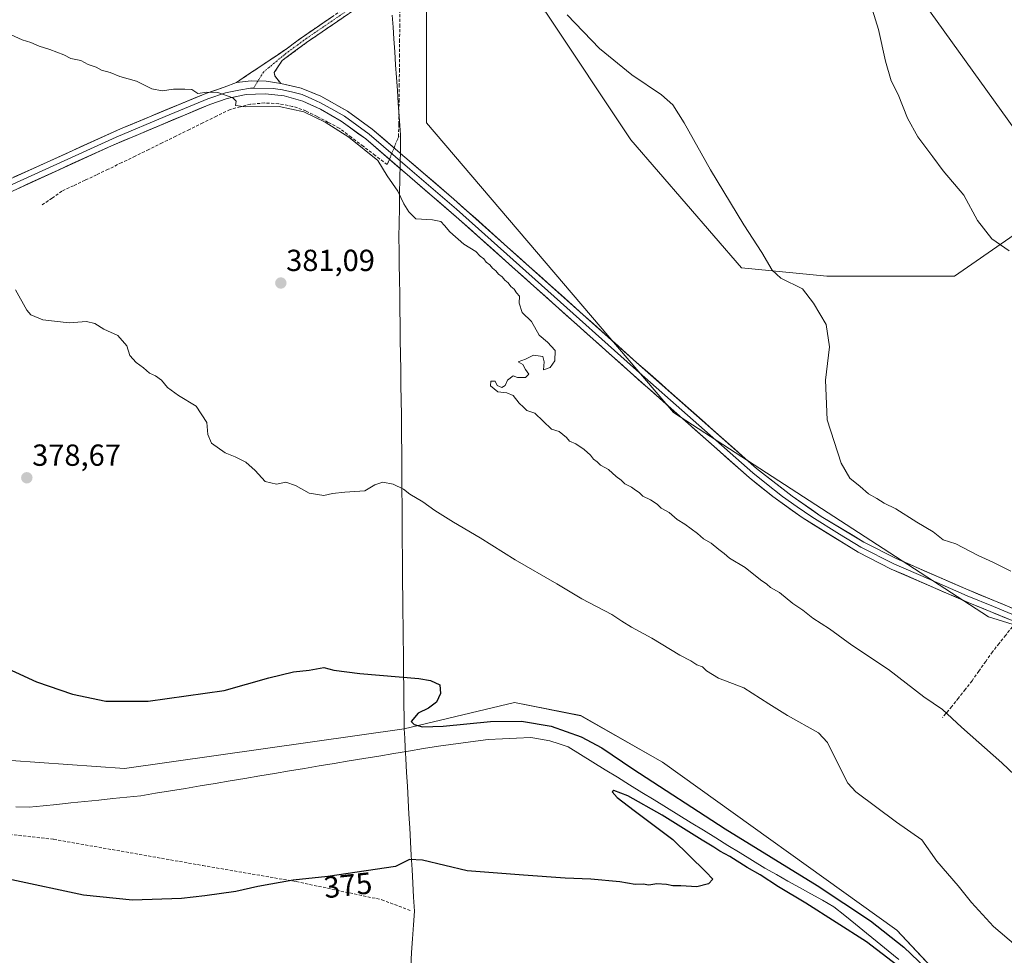
# Model space of a CAD drawing. Units: metres. Extents: x 628548 to 632027, y 4694916 to 4697294.
# Drawn here: x 631022 to 631345, y 4696473 to 4696781 of the extents above; entities that cross this region are included whole.
import ezdxf
from ezdxf.enums import TextEntityAlignment as Align

# ---------------------------------------------------------------- set-up
doc = ezdxf.new("R2010")
doc.units = ezdxf.units.M
doc.header["$MEASUREMENT"] = 0
doc.linetypes.add('TRAZO_Y_PUNTO', pattern=[1, 0.5, -0.25, 0, -0.25])
doc.linetypes.add('TRAZOSX2', pattern=[1.5, 1, -0.5])
for name, color, linetype, lineweight in [('Camino', 19, 'TRAZOSX2', 0), ('Camino Cxs', 19, 'Continuous', 0), ('Camino eje', 19, 'TRAZO_Y_PUNTO', 0), ('Carátula', 7, 'Continuous', 5), ('Corriente artificial lineal', 5, 'TRAZOSX2', 13), ('Corriente artificial lineal oculto', 135, 'TRAZO_Y_PUNTO', 13), ('Corriente natural lineal', 142, 'Continuous', 13), ('Cultivos herbáceos CxS', 92, 'Continuous', 0), ('Curva de nivel maestra', 36, 'Continuous', 30), ('Curva de nivel normal', 36, 'Continuous', 0), ('Layer 0', 7, 'Continuous', 0), ('Municipio', 9, 'Continuous', 13), ('Municipio CxS', 142, 'Continuous', 0), ('Punto de cota en terreno', 7, 'Continuous', 0), ('Rótulo de curva de nivel directora', 19, 'Continuous', 0), ('Rótulo de punto de cota en terreno', 19, 'Continuous', 0), ('Senda', 19, 'TRAZOSX2', 0)]:
    doc.layers.add(name, color=color, linetype=linetype, lineweight=lineweight)
doc.styles.add('Arial', font='txt', dxfattribs={"height": 0.2})

# ---------------------------------------------------------------- blocks, each defined once
blk = doc.blocks.new('*U150')
at = {"layer": 'Cultivos herbáceos CxS', "color": 92, "linetype": 'Continuous', "lineweight": 0}
for points in [[(631343.5271, 4696445.6869, 376.2406), (631310.1213, 4696481.2917, 376.0888), (631233.1417, 4696536.5167, 375.8227), (631206.2717, 4696551.7759, 375.9222), (631184.4847, 4696556.1363, 375.4787), (631148.1851, 4696547.4307, 373.7806), (631056.3067, 4696534.4103, 372.9516), (631000.3349, 4696538.4081, 373.2023)], [(631385.1211, 4696824.9907, 396.1829), (631270.3377, 4696936.9773, 393.6812), (631236.7415, 4696900.5825, 394.6307), (631365.5225, 4696721.4045, 395.844), (631329.1269, 4696696.2081, 393.9127), (631287.1325, 4696696.2085, 391.0078), (631259.1361, 4696699.0085, 389.0908), (631222.7415, 4696741.0035, 388.5092), (631194.7455, 4696782.9983, 389.6845), (631169.5491, 4696799.7963, 390.0293), (631155.5509, 4696791.3977, 388.6036), (631155.5503, 4696746.6035, 386.6421), (631236.7385, 4696651.4151, 386.1834), (631340.3241, 4696584.2227, 387.3649), (631421.5131, 4696559.0251, 388.1558)]]:
    blk.add_polyline3d(points, dxfattribs=at)
blk = doc.blocks.new('*U155')
at = {"layer": 'Cultivos herbáceos CxS', "color": 92, "linetype": 'Continuous', "lineweight": 0}
blk.add_polyline3d([(630664.5031, 4696464.4423, 368.7694), (630700.4853, 4696502.4237, 369.343), (630714.4789, 4696550.4003, 370.029), (630718.4771, 4696574.3885, 371.1458), (630719.6303, 4696589.8199, 373.5687), (630764.1711, 4696606.4405, 371.4422), (630844.3995, 4696652.8603, 374.6587), (630905.5243, 4696674.0459, 378.2446), (630929.2565, 4696647.0993, 377.0563), (630898.3873, 4696612.3709, 373.9972), (630856.4079, 4696580.3865, 371.6718), (630906.3825, 4696560.3967, 371.4666), (631000.3349, 4696538.4081, 373.2023), (631056.3067, 4696534.4103, 372.9516), (631148.1851, 4696547.4307, 373.7806), (631184.4847, 4696556.1363, 375.4787), (631206.2717, 4696551.7759, 375.9222), (631233.1417, 4696536.5167, 375.8227), (631310.1213, 4696481.2917, 376.0888), (631343.5271, 4696445.6869, 376.2406)], dxfattribs=at)
blk = doc.blocks.new('*U172')
at = {"layer": 'Curva de nivel normal', "color": 36, "linetype": 'Continuous', "lineweight": 0}
blk.add_polyline3d([(631357.27, 4696524.29, 385), (631344.72, 4696536.3, 385), (631331.45, 4696548.04, 385), (631325.2, 4696553.78, 385), (631319.01, 4696557.94, 385), (631307.39, 4696566.99, 385), (631295.34, 4696574.94, 385), (631288.02, 4696580.29, 385), (631282.6, 4696583.87, 385), (631279.23, 4696586.5, 385), (631276.01, 4696588.61, 385), (631271.63, 4696592.23, 385), (631268.68, 4696593.95, 385), (631267.43, 4696595.03, 385), (631265.38, 4696596.45, 385), (631260.36, 4696600.47, 385), (631255.2, 4696603.59, 385), (631253.4, 4696605.12, 385), (631251.62, 4696606.36, 385), (631249.12, 4696608.5, 385), (631246.59, 4696609.86, 385), (631244.67, 4696611.6, 385), (631240.42, 4696614.68, 385), (631237.94, 4696616.21, 385), (631235.3, 4696618.57, 385), (631232.73, 4696620, 385), (631231.36, 4696621.29, 385), (631229.16, 4696622.76, 385), (631226.72, 4696623.98, 385), (631225.51, 4696625.11, 385), (631224.25, 4696625.85, 385), (631222.98, 4696626.92, 385), (631220.74, 4696628.01, 385), (631219.55, 4696629.22, 385), (631217.9, 4696630.43, 385), (631215.39, 4696632.72, 385), (631212.8, 4696634.07, 385), (631211.63, 4696635.23, 385), (631210.48, 4696636.08, 385), (631209.48, 4696637.42, 385), (631207.42, 4696639.25, 385), (631204.59, 4696641.1, 385), (631202.52, 4696642.02, 385), (631201.57, 4696643.18, 385), (631199.2, 4696645.14, 385), (631196.68, 4696645.96, 385), (631191.17, 4696651.23, 385), (631188.54, 4696652.13, 385), (631187.47, 4696653.22, 385), (631185.97, 4696654.49, 385), (631183.99, 4696656.99, 385), (631182, 4696657.94, 385), (631179.01, 4696658.27, 385), (631176.61, 4696660.22, 385), (631176.75, 4696661.69, 385), (631178.1, 4696661.71, 385), (631178.76, 4696660.26, 385), (631180.3, 4696659.59, 385), (631181.44, 4696660.26, 385), (631182.13, 4696662.04, 385), (631184.07, 4696663.47, 385), (631185.5, 4696662.88, 385), (631188.07, 4696662.92, 385), (631189.17, 4696664.06, 385), (631188.14, 4696665.54, 385), (631187.22, 4696667.16, 385), (631185.65, 4696668.04, 385), (631188.1, 4696668.94, 385), (631190.76, 4696670.28, 385), (631193.76, 4696669.82, 385), (631194.21, 4696668.04, 385), (631193.99, 4696665.49, 385), (631196.21, 4696666.24, 385), (631197.76, 4696668.37, 385), (631197.82, 4696671.84, 385), (631195.32, 4696674.59, 385), (631192.57, 4696676.84, 385), (631190.1, 4696681.37, 385), (631187, 4696684.28, 385), (631186.04, 4696687.32, 385), (631186.1, 4696689.71, 385), (631185.19, 4696690.78, 385), (631184.4, 4696691.93, 385), (631183.29, 4696692.88, 385), (631182.4, 4696694.01, 385), (631181.27, 4696694.88, 385), (631180.41, 4696696.02, 385), (631179.23, 4696696.85, 385), (631178.38, 4696698, 385), (631177.21, 4696698.83, 385), (631176.32, 4696699.94, 385), (631175.18, 4696700.8, 385), (631174.35, 4696701.97, 385), (631173.23, 4696702.85, 385), (631171.74, 4696704.36, 385), (631167.86, 4696706.81, 385), (631163.24, 4696710.86, 385), (631161.44, 4696712.94, 385), (631160.23, 4696714.19, 385), (631157.52, 4696714.75, 385), (631152.03, 4696715.12, 385), (631149.8, 4696717.42, 385), (631148.12, 4696720.06, 385), (631146.08, 4696724.14, 385), (631142.62, 4696729.18, 385), (631139.52, 4696734.29, 385), (631129.98, 4696741.94, 385), (631122.23, 4696746.85, 385), (631115.19, 4696750.21, 385), (631107.13, 4696752.01, 385), (631096.21, 4696751.91, 385), (631092.79, 4696752.33, 385), (631093.04, 4696753.79, 385), (631091.85, 4696754.82, 385), (631086.98, 4696756.57, 385), (631083.29, 4696756.74, 385), (631080.36, 4696756.32, 385), (631078.38, 4696757.64, 385), (631076.1, 4696757.76, 385), (631072.42, 4696757.73, 385), (631068.64, 4696757.15, 385), (631065.3, 4696757.84, 385), (631060.26, 4696760.32, 385), (631054.8, 4696761.87, 385), (631051.56, 4696763.18, 385), (631048.68, 4696763.98, 385), (631046.95, 4696764.92, 385), (631044.36, 4696765.86, 385), (631041.98, 4696767.08, 385), (631038.67, 4696767.83, 385), (631036.32, 4696768.95, 385), (631031.78, 4696770.75, 385), (631028.2, 4696771.83, 385), (631025.45, 4696773.08, 385), (631022.66, 4696773.96, 385), (631019.05, 4696775.59, 385)], dxfattribs=at)
blk = doc.blocks.new('*U176')
at = {"layer": 'Curva de nivel normal', "color": 36, "linetype": 'Continuous', "lineweight": 0}
blk.add_polyline3d([(631349.3, 4696476.22, 380), (631341.89, 4696482.48, 380), (631334.73, 4696490.32, 380), (631330.29, 4696495.88, 380), (631323.34, 4696503.93, 380), (631318.34, 4696510.92, 380), (631310.02, 4696516.74, 380), (631296.68, 4696526.77, 380), (631294.07, 4696529.58, 380), (631291.83, 4696533.88, 380), (631287.36, 4696543, 380), (631284.44, 4696546.08, 380), (631274.26, 4696551.83, 380), (631268.06, 4696555.68, 380), (631259.87, 4696560.97, 380), (631251.5, 4696564.1, 380), (631247.62, 4696566.53, 380), (631246.3, 4696567.86, 380), (631244.47, 4696568.49, 380), (631242.49, 4696569.8, 380), (631238.85, 4696571.64, 380), (631229.68, 4696577.26, 380), (631222.98, 4696580.82, 380), (631219.72, 4696582.81, 380), (631216.44, 4696585.04, 380), (631206.58, 4696590.21, 380), (631198.43, 4696595.13, 380), (631184.73, 4696603.03, 380), (631173.24, 4696610.19, 380), (631164.4, 4696615.34, 380), (631158.29, 4696619.18, 380), (631154.32, 4696622.06, 380), (631150.03, 4696624.59, 380), (631147.95, 4696626.23, 380), (631144.63, 4696627.9, 380), (631141.22, 4696628.49, 380), (631138.54, 4696627.68, 380), (631135.32, 4696625.72, 380), (631128.67, 4696625.28, 380), (631124.66, 4696624.78, 380), (631121.83, 4696624.13, 380), (631117, 4696624.91, 380), (631112.46, 4696627.4, 380), (631109.32, 4696628.53, 380), (631106.25, 4696627.91, 380), (631102.54, 4696628.75, 380), (631099.2, 4696632.33, 380), (631096.21, 4696635.06, 380), (631092.68, 4696636.82, 380), (631089.34, 4696638.12, 380), (631084.89, 4696641.31, 380), (631083.7, 4696644.24, 380), (631083.37, 4696648.13, 380), (631079.88, 4696653.49, 380), (631074.08, 4696657.03, 380), (631070.4, 4696659.68, 380), (631068.48, 4696662.04, 380), (631066.45, 4696663.49, 380), (631064.45, 4696664.34, 380), (631062.49, 4696666.11, 380), (631060.09, 4696667.84, 380), (631058.04, 4696670.17, 380), (631057.05, 4696673.3, 380), (631054.05, 4696676.72, 380), (631049.53, 4696678.82, 380), (631046.53, 4696680.72, 380), (631043.84, 4696681.35, 380), (631038.09, 4696680.91, 380), (631029.41, 4696681.87, 380), (631025.5, 4696683.55, 380), (631024.12, 4696685.04, 380), (631020.41, 4696691.79, 380)], dxfattribs=at)
blk = doc.blocks.new('*U182')
at = {"layer": 'Curva de nivel normal', "color": 36, "linetype": 'Continuous', "lineweight": 0}
blk.add_polyline3d([(631347.65, 4696599.24, 390), (631341.68, 4696602.27, 390), (631336.94, 4696604.41, 390), (631329.53, 4696608.28, 390), (631325.43, 4696609.62, 390), (631322.07, 4696612.22, 390), (631316.72, 4696615.38, 390), (631309.83, 4696619.76, 390), (631306, 4696621.6, 390), (631303.58, 4696623.18, 390), (631300.89, 4696624.67, 390), (631298.15, 4696627.13, 390), (631294.72, 4696629.83, 390), (631291.81, 4696634.79, 390), (631287.24, 4696649.07, 390), (631286.67, 4696662.04, 390), (631288.04, 4696673.04, 390), (631286.95, 4696680.37, 390), (631282.82, 4696687.37, 390), (631279.12, 4696692.04, 390), (631271.98, 4696695.58, 390), (631269.15, 4696698.16, 390), (631265.84, 4696704.03, 390), (631259.82, 4696713.16, 390), (631248.89, 4696731.17, 390), (631240.2, 4696746.62, 390), (631236.55, 4696752.54, 390), (631232.84, 4696755.79, 390), (631223.08, 4696762.43, 390), (631212.4, 4696771.1, 390), (631201.77, 4696782.18, 390)], dxfattribs=at)
blk = doc.blocks.new('*U193')
at = {"layer": 'Curva de nivel maestra', "color": 36, "linetype": 'Continuous', "lineweight": 30}
for points in [[(631013.47, 4696569.23, 375), (631027.36, 4696562.88, 375), (631039.14, 4696558.8, 375), (631050.18, 4696556.52, 375), (631064.08, 4696556.5, 375), (631089.08, 4696560.06, 375), (631103.76, 4696564.23, 375), (631111.82, 4696566.23, 375), (631116.99, 4696566.7, 375), (631121.82, 4696567.58, 375), (631125.04, 4696566.77, 375), (631133.6, 4696565.59, 375), (631153, 4696564, 375), (631156.91, 4696563.39, 375), (631159.9, 4696561.94, 375), (631160.21, 4696559.08, 375), (631158.8, 4696556.24, 375), (631156.19, 4696554.28, 375), (631152.76, 4696552.64, 375), (631150.46, 4696549.82, 375), (631151.54, 4696548.9, 375), (631154.2, 4696548.15, 375), (631161.04, 4696548.32, 375), (631176.56, 4696549.85, 375), (631186.8, 4696550.02, 375), (631196.54, 4696548.36, 375), (631206.38, 4696544.77, 375), (631213.24, 4696541.17, 375), (631223.37, 4696534.28, 375), (631253.77, 4696514.62, 375), (631284.01, 4696495.9, 375), (631301.5, 4696484.38, 375), (631312.48, 4696475.73, 375), (631321.99, 4696466.58, 375)], [(631313.78, 4696467.04, 375), (631300.24, 4696477.49, 375), (631280.25, 4696490.18, 375), (631271.24, 4696495.5, 375), (631265.24, 4696499.49, 375), (631260.95, 4696501.88, 375), (631255.24, 4696505.5, 375), (631251.93, 4696507.19, 375), (631250.01, 4696508.6, 375), (631246.2, 4696510.8, 375), (631233.05, 4696519.02, 375), (631221.74, 4696525.41, 375), (631217.08, 4696527.19, 375), (631216.64, 4696526.7, 375), (631218.2, 4696524.84, 375), (631223.82, 4696520.59, 375), (631236.53, 4696511.11, 375), (631247.38, 4696500.42, 375), (631249.64, 4696498.03, 375), (631248.2, 4696496.51, 375), (631244.44, 4696495.52, 375), (631239.11, 4696495.81, 375), (631236.49, 4696495.8, 375), (631234.42, 4696496.28, 375), (631231.25, 4696496.46, 375), (631228.64, 4696496.08, 375), (631226.83, 4696496.38, 375), (631224.2, 4696496.32, 375), (631219.14, 4696497.18, 375), (631209.57, 4696498.02, 375), (631201.13, 4696498.31, 375), (631187.43, 4696499.34, 375), (631168.96, 4696500.81, 375), (631154.24, 4696504.33, 375), (631149.94, 4696504.5, 375), (631145.31, 4696502.23, 375), (631135.73, 4696500.74, 375), (631123.1, 4696498.89, 375), (631111.76, 4696497.68, 375), (631100.1, 4696495.61, 375), (631092.83, 4696494, 375), (631082.64, 4696492.58, 375), (631075.05, 4696491.65, 375), (631058.91, 4696491.18, 375), (631042.82, 4696492.76, 375), (631019.19, 4696497.8, 375)]]:
    blk.add_polyline3d(points, dxfattribs=at)
blk = doc.blocks.new('5PATER')
at = {"layer": 'Carátula', "linetype": 'Continuous', "lineweight": 5}
h = blk.add_hatch(color=250, dxfattribs=at)
edge = h.paths.add_edge_path()
edge.add_ellipse((0, 0.01), major_axis=(-1.33, -1.34), ratio=0.999422, start_angle=0, end_angle=360)

msp = doc.modelspace()

# ---------------------------------------------------------------- linework, layer by layer
at = {"layer": 'Camino', "color": 19, "linetype": 'TRAZOSX2', "lineweight": 0}
for points in [[(631144.15, 4696950.79), (631145.07, 4696950.67), (631143.27, 4696942.01), (631141.06, 4696934.84), (631140.79, 4696931.07), (631140.68, 4696909.68), (631138.56, 4696875.32), (631139.18, 4696863.51), (631140.67, 4696847.84), (631144.57, 4696810.6), (631145.07, 4696800.47), (631144.06, 4696796.5), (631142.96, 4696794.72), (631142.27, 4696793.61), (631139.51, 4696789.94), (631137.28, 4696787.91), (631133.35, 4696784.83), (631116.1, 4696773.03), (631108.06, 4696767.1), (631105.51, 4696763.22), (631105.67, 4696762.05), (631107.65, 4696759.56)], [(631093.07, 4696759.91), (631109.88, 4696771.18), (631114.45, 4696774.6), (631132.03, 4696786.63), (631135.84, 4696789.61), (631137.85, 4696791.45), (631140.42, 4696794.87), (631141.98, 4696797.38), (631142.82, 4696800.7), (631142.35, 4696810.43), (631140.31, 4696830)]]:
    msp.add_lwpolyline(points, dxfattribs=at)
at = {"layer": 'Camino Cxs', "color": 19, "linetype": 'Continuous', "lineweight": 0}
msp.add_lwpolyline([(631107.65, 4696759.56), (631102.82, 4696760.35), (631097.93, 4696760.47), (631093.07, 4696759.91)], dxfattribs=at)
msp.add_polyline3d([(631129.9, 4696782.47, 386.92), (631126.45, 4696780.11, 386.76), (631123, 4696777.75, 386.52), (631119.55, 4696775.39, 386.4), (631116.1, 4696773.03, 386.13), (631112.08, 4696770.07, 386.01), (631108.06, 4696767.1, 385.84), (631105.51, 4696763.22, 385.7), (631105.67, 4696762.05, 385.66), (631107.65, 4696759.56, 385.62), (631107.65, 4696759.56, 385.62), (631102.82, 4696760.35, 385.51), (631097.93, 4696760.47, 385.32), (631093.07, 4696759.91, 385.17), (631096.43, 4696762.16, 385.23), (631099.8, 4696764.42, 385.45), (631103.16, 4696766.67, 385.61), (631106.52, 4696768.93, 385.79), (631109.88, 4696771.18, 385.91), (631112.17, 4696772.89, 385.98), (631114.45, 4696774.6, 386.16), (631117.97, 4696777.01, 386.41), (631121.48, 4696779.41, 386.41), (631125, 4696781.82, 386.66)], dxfattribs=at)
at = {"layer": 'Camino eje', "color": 19, "linetype": 'TRAZO_Y_PUNTO', "lineweight": 0}
for points in [[(631141.42, 4696830.01), (631143.46, 4696810.52), (631143.7, 4696805.65), (631143.95, 4696800.59), (631143.53, 4696798.93), (631143.02, 4696796.94), (631142.47, 4696796.05), (631141.52, 4696794.52), (631140.06, 4696792.53), (631138.68, 4696790.7), (631137.57, 4696789.68), (631136.56, 4696788.76), (631134.6, 4696787.22), (631132.69, 4696785.73), (631115.28, 4696773.82), (631112.99, 4696772.11), (631108.97, 4696769.14), (631101.98, 4696763.34), (631100.17, 4696760.42)], [(631100.17, 4696760.42), (631098.68, 4696758.03)]]:
    msp.add_lwpolyline(points, dxfattribs=at)
at = {"layer": 'Corriente artificial lineal', "color": 5, "linetype": 'TRAZOSX2', "lineweight": 13}
for points in [[(631145.46, 4696821.37, 390.33), (631145.75, 4696816.85, 389.95), (631146.04, 4696812.33, 389.5), (631146.33, 4696807.81, 389.15), (631146.63, 4696803.3, 388.63), (631146.92, 4696798.78, 388.59), (631146.9, 4696795.69, 388.53), (631146.89, 4696793.67, 388.48), (631146.85, 4696788.75, 388.16), (631146.81, 4696783.83, 387.96), (631146.76, 4696778.9, 387.83), (631146.72, 4696773.98, 387.6), (631146.68, 4696769.06, 387.42), (631146.64, 4696764.14, 387.27), (631146.59, 4696759.21, 387.14), (631146.55, 4696754.29, 386.93), (631146.49, 4696750.21, 386.78), (631146.43, 4696746.14, 386.58), (631146.38, 4696742.06, 386.35)], [(631142.98, 4696733.73, 385.24), (631142.64, 4696732.93, 385.04), (631138.7, 4696735.93, 384.7), (631134.76, 4696738.93, 384.77), (631130.81, 4696741.92, 384.67), (631126.87, 4696744.92, 384.84), (631123.23, 4696746.8, 384.76), (631119.58, 4696748.69, 384.91), (631115.94, 4696750.57, 384.72), (631111.54, 4696752.05, 384.83), (631106.98, 4696752.92, 384.89), (631102.35, 4696753.16, 384.85), (631097.72, 4696752.77, 384.67), (631094.36, 4696751.9, 384.29), (631090.99, 4696751.03, 384.11), (631086.53, 4696748.84, 384.13), (631082.08, 4696746.66, 383.52), (631077.62, 4696744.47, 383.6), (631073.17, 4696742.29, 383.38), (631068.71, 4696740.1, 382.78), (631064.26, 4696737.92, 382.81), (631059.8, 4696735.73, 382.61), (631055.35, 4696733.55, 382.92), (631050.89, 4696731.36, 382.41), (631047.1, 4696729.57, 382.82), (631043.31, 4696727.77, 382.66), (631039.52, 4696725.98, 382.27), (631035.73, 4696724.18, 382.52), (631032.48, 4696721.92, 381.68), (631029.23, 4696719.65, 380.93)], [(631348.14, 4696581, 387.59), (631345.96, 4696578.26, 386.95), (631343.79, 4696575.53, 386.68), (631341.61, 4696572.79, 386.38), (631339.37, 4696569.61, 386.07), (631337.14, 4696566.43, 385.87), (631334.9, 4696563.25, 385.59), (631332.67, 4696560.41, 385.6), (631330.44, 4696557.58, 385.59), (631328.21, 4696554.74, 385.22), (631325.17, 4696551.17, 384.42)]]:
    msp.add_polyline3d(points, dxfattribs=at)
at = {"layer": 'Corriente artificial lineal oculto', "color": 135, "linetype": 'TRAZO_Y_PUNTO', "lineweight": 13}
msp.add_polyline3d([(631146.38, 4696742.06, 386.35), (631146.02, 4696741.19, 386.28), (631144.5, 4696737.46, 386), (631142.98, 4696733.73, 385.24)], dxfattribs=at)
at = {"layer": 'Corriente natural lineal', "color": 142, "linetype": 'Continuous', "lineweight": 13}
msp.add_polyline3d([(631310.86, 4696471.62, 374.33), (631307.29, 4696474.51, 374.4), (631303.73, 4696477.4, 374.31), (631300.16, 4696480.3, 374.28), (631296.59, 4696483.19, 373.81), (631293.03, 4696486.08, 374.04), (631289.46, 4696488.97, 373.72), (631285.68, 4696491.09, 374.02), (631281.9, 4696493.2, 373.77), (631278.12, 4696495.32, 373.96), (631274.34, 4696497.43, 373.7), (631270.56, 4696499.55, 373.9), (631266.78, 4696501.66, 373.83), (631262.74, 4696504.15, 373.66), (631258.7, 4696506.64, 373.97), (631254.66, 4696509.13, 373.87), (631250.62, 4696511.62, 373.8), (631246.57, 4696514.1, 373.53), (631242.53, 4696516.59, 373.79), (631238.49, 4696519.08, 373.83), (631234.45, 4696521.57, 373.79), (631230.41, 4696524.06, 373.4), (631226.37, 4696526.55, 373.55), (631222.33, 4696529.04, 373.38), (631218.29, 4696531.53, 373.61), (631214.24, 4696534.01, 373.32), (631210.2, 4696536.5, 373.37), (631206.16, 4696538.99, 373.26), (631202.12, 4696541.48, 373.4), (631199.11, 4696542.49, 373.32), (631196.09, 4696543.49, 373.16), (631192.99, 4696544.07, 373.35), (631189.89, 4696544.65, 373.44), (631185.19, 4696544.43, 373.5), (631180.49, 4696544.21, 373.5), (631175.79, 4696543.99, 373.31), (631171.71, 4696543.44, 373.21), (631167.63, 4696542.89, 373.03), (631163.55, 4696542.33, 373.17), (631159.47, 4696541.78, 373.25), (631154.58, 4696540.96, 373.12), (631149.68, 4696540.15, 373.04), (631144.79, 4696539.33, 372.82), (631139.9, 4696538.51, 372.51), (631135, 4696537.7, 372.7), (631130.11, 4696536.88, 372.89), (631125.22, 4696536.06, 372.84), (631120.32, 4696535.24, 372.76), (631115.43, 4696534.43, 372.55), (631110.54, 4696533.61, 372.32), (631105.64, 4696532.79, 372.49), (631100.75, 4696531.98, 372.85), (631095.85, 4696531.16, 372.76), (631090.96, 4696530.34, 372.66), (631086.07, 4696529.53, 372.37), (631081.17, 4696528.71, 372.19), (631076.28, 4696527.89, 372.25), (631071.39, 4696527.07, 372.16), (631066.49, 4696526.26, 372.19), (631061.6, 4696525.44, 372.29), (631057.01, 4696524.97, 372.14), (631052.43, 4696524.5, 372.01), (631047.84, 4696524.02, 372.01), (631043.25, 4696523.55, 371.92), (631038.66, 4696523.08, 371.86), (631034.08, 4696522.61, 371.8), (631029.49, 4696522.13, 371.76), (631024.9, 4696521.66, 371.85), (631020.54, 4696521.77, 371.87)], dxfattribs=at)
at = {"layer": 'Cultivos herbáceos CxS', "color": 92, "linetype": 'Continuous', "lineweight": 0}
for points in [[(631421.51, 4696559.03, 388.16), (631340.32, 4696584.22, 387.36), (631236.74, 4696651.42, 386.18), (631155.55, 4696746.6, 386.64), (631155.55, 4696791.4, 388.6), (631169.55, 4696799.8, 390.03), (631194.75, 4696783, 389.68), (631222.74, 4696741, 388.51), (631259.14, 4696699.01, 389.09), (631287.13, 4696696.21, 391.01), (631329.13, 4696696.21, 393.91), (631365.52, 4696721.4, 395.84), (631236.74, 4696900.58, 394.63), (631270.34, 4696936.98, 393.68), (631385.12, 4696824.99, 396.18)], [(631385.12, 4696824.99, 396.18), (631270.34, 4696936.98, 393.68), (631236.74, 4696900.58, 394.63), (631365.52, 4696721.4, 395.84), (631329.13, 4696696.21, 393.91), (631287.13, 4696696.21, 391.01), (631259.14, 4696699.01, 389.09), (631222.74, 4696741, 388.51), (631194.75, 4696783, 389.68), (631169.55, 4696799.8, 390.03), (631155.55, 4696791.4, 388.6), (631155.55, 4696746.6, 386.64), (631236.74, 4696651.42, 386.18), (631340.32, 4696584.22, 387.36), (631421.51, 4696559.03, 388.16)], [(631385.12, 4696824.99, 396.18), (631270.34, 4696936.98, 393.68), (631236.74, 4696900.58, 394.63), (631365.52, 4696721.4, 395.84), (631329.13, 4696696.21, 393.91), (631287.13, 4696696.21, 391.01), (631259.14, 4696699.01, 389.09), (631222.74, 4696741, 388.51), (631194.75, 4696783, 389.68), (631169.55, 4696799.8, 390.03), (631155.55, 4696791.4, 388.6), (631155.55, 4696746.6, 386.64), (631236.74, 4696651.42, 386.18), (631340.32, 4696584.22, 387.36), (631421.51, 4696559.03, 388.16)], [(630905.52, 4696674.05, 378.24), (630929.26, 4696647.1, 377.06), (630898.39, 4696612.37, 374), (630856.41, 4696580.39, 371.67), (630906.38, 4696560.4, 371.47), (631000.33, 4696538.41, 373.2), (631056.31, 4696534.41, 372.95), (631148.19, 4696547.43, 373.78), (631184.48, 4696556.14, 375.48), (631206.27, 4696551.78, 375.92), (631233.14, 4696536.52, 375.82), (631310.12, 4696481.29, 376.09), (631343.53, 4696445.69, 376.24)], [(630905.52, 4696674.05, 378.24), (630929.26, 4696647.1, 377.06), (630898.39, 4696612.37, 374), (630856.41, 4696580.39, 371.67), (630906.38, 4696560.4, 371.47), (631000.33, 4696538.41, 373.2), (631056.31, 4696534.41, 372.95), (631148.19, 4696547.43, 373.78), (631184.48, 4696556.14, 375.48), (631206.27, 4696551.78, 375.92), (631233.14, 4696536.52, 375.82), (631310.12, 4696481.29, 376.09), (631343.53, 4696445.69, 376.24)]]:
    msp.add_polyline3d(points, dxfattribs=at)
at = {"layer": 'Curva de nivel normal', "color": 36, "linetype": 'Continuous', "lineweight": 0}
msp.add_polyline3d([(631300.22, 4696790.18, 395), (631304.14, 4696777.36, 395), (631306.42, 4696766.86, 395), (631308.35, 4696760.46, 395), (631310.64, 4696755.9, 395), (631313.66, 4696748.19, 395), (631317.07, 4696742.03, 395), (631322.03, 4696735.44, 395), (631325.42, 4696730.9, 395), (631332.16, 4696722.82, 395), (631336.68, 4696714.49, 395), (631341.4, 4696708.5, 395), (631347.04, 4696704.58, 395)], dxfattribs=at)
at = {"layer": 'Layer 0', "linetype": 'Continuous', "lineweight": 0}
for points in [[(630909.92, 4696678.3), (630967.11, 4696704.81), (631055, 4696744.69), (631082.97, 4696756.28), (631089.02, 4696758.36), (631093.07, 4696759.91)], [(631107.65, 4696759.56), (631102.82, 4696760.35), (631097.93, 4696760.47), (631093.07, 4696759.91)], [(631107.65, 4696759.56), (631114.4, 4696758.02), (631120.8, 4696755.37), (631129.6, 4696750.43), (631137.7, 4696744.57), (631164.56, 4696721.56), (631224.61, 4696667.91), (631264.05, 4696633.02), (631275.71, 4696623.9), (631285.31, 4696617.29), (631299.3, 4696608.83), (631309.96, 4696603.43), (631332.87, 4696593.43), (631357.08, 4696583.37)], [(631098.68, 4696758.03), (631097.75, 4696758.05), (631093.87, 4696757.39), (631089.53, 4696756.51), (631083.66, 4696754.49), (631069.67, 4696748.7), (631053.49, 4696741.91), (631009.55, 4696721.97), (630967.99, 4696702.92), (630910.3, 4696676.18), (630905.73, 4696674.07)], [(631350.99, 4696581.82), (631333.66, 4696588.95), (631308.33, 4696599.96), (631297.42, 4696605.49), (631279.02, 4696616.89), (631269.39, 4696623.84), (631261.58, 4696630.09), (631222.63, 4696664.55), (631166.17, 4696715.01), (631135.61, 4696741.33), (631127.52, 4696747.21), (631120.66, 4696751.15), (631114.91, 4696753.77), (631108.82, 4696755.46), (631102.54, 4696756.18), (631096.22, 4696755.91), (631090.03, 4696754.66), (631084.34, 4696752.7), (631051.98, 4696739.13), (630968.87, 4696701.02), (630910.68, 4696674.05)], [(631098.68, 4696758.03), (631105.1, 4696757.87), (631108.24, 4696757.51), (631111.61, 4696756.74), (631114.66, 4696755.9), (631117.86, 4696754.57), (631120.73, 4696753.26), (631125.13, 4696750.79), (631128.56, 4696748.82), (631132.61, 4696745.89), (631136.66, 4696742.95), (631150.09, 4696731.45), (631165.37, 4696718.29), (631195.39, 4696691.46), (631223.62, 4696666.23), (631262.82, 4696631.56), (631266.72, 4696628.43), (631272.55, 4696623.87), (631277.37, 4696620.4), (631282.17, 4696617.09), (631291.37, 4696611.39), (631298.36, 4696607.16), (631309.15, 4696601.7), (631320.6, 4696596.7), (631333.27, 4696591.19), (631341.93, 4696587.63), (631354.04, 4696582.6)]]:
    msp.add_lwpolyline(points, dxfattribs=at)
for points in [[(631019.84, 4696728.74, 382.97), (631024.24, 4696730.73, 383.07), (631028.63, 4696732.73, 383.24), (631033.03, 4696734.72, 383.49), (631037.42, 4696736.71, 383.52), (631041.82, 4696738.71, 383.62), (631046.21, 4696740.7, 383.73), (631050.61, 4696742.7, 383.78), (631055, 4696744.69, 383.92), (631059, 4696746.35, 384), (631062.99, 4696748, 384.11), (631066.99, 4696749.66, 384.27), (631070.98, 4696751.31, 384.37), (631074.98, 4696752.97, 384.5), (631078.97, 4696754.62, 384.71), (631082.97, 4696756.28, 384.92), (631086, 4696757.32, 384.98), (631089.02, 4696758.36, 385.11), (631093.07, 4696759.91, 385.17), (631097.93, 4696760.47, 385.32), (631102.82, 4696760.35, 385.51), (631107.65, 4696759.56, 385.62), (631111.03, 4696758.79, 385.68), (631114.4, 4696758.02, 385.72), (631117.6, 4696756.7, 385.77), (631120.8, 4696755.37, 385.87), (631123.73, 4696753.72, 385.85), (631126.67, 4696752.08, 385.85), (631129.6, 4696750.43, 385.99), (631133.65, 4696747.5, 385.95), (631137.7, 4696744.57, 386.05), (631141.06, 4696741.69, 386.08), (631144.42, 4696738.82, 386.12), (631147.77, 4696735.94, 386.13), (631151.13, 4696733.07, 386.11), (631154.49, 4696730.19, 386.09), (631157.85, 4696727.31, 386.06), (631161.2, 4696724.44, 386.09), (631164.56, 4696721.56, 386.03), (631168.09, 4696718.4, 386.02), (631171.62, 4696715.25, 386.03), (631175.16, 4696712.09, 385.94), (631178.69, 4696708.94, 385.96), (631182.22, 4696705.78, 385.96), (631185.75, 4696702.62, 385.93), (631189.29, 4696699.47, 385.97), (631192.82, 4696696.31, 385.94), (631196.35, 4696693.16, 385.93), (631199.88, 4696690, 385.94), (631203.42, 4696686.85, 385.95), (631206.95, 4696683.69, 386.07), (631210.48, 4696680.53, 386.02), (631214.01, 4696677.38, 386.02), (631217.55, 4696674.22, 386.12), (631221.08, 4696671.07, 386.11), (631224.61, 4696667.91, 386.14), (631228.2, 4696664.74, 386.25), (631231.78, 4696661.57, 386.28), (631235.37, 4696658.39, 386.33), (631238.95, 4696655.22, 386.39), (631242.54, 4696652.05, 386.44), (631246.12, 4696648.88, 386.5), (631249.71, 4696645.71, 386.48), (631253.29, 4696642.54, 386.49), (631256.88, 4696639.36, 386.59), (631260.46, 4696636.19, 386.56), (631264.05, 4696633.02, 386.64), (631267.94, 4696629.98, 386.78), (631271.82, 4696626.94, 386.81), (631275.71, 4696623.9, 386.89), (631278.91, 4696621.7, 387.11), (631282.11, 4696619.49, 387.13), (631285.31, 4696617.29, 386.99), (631288.81, 4696615.18, 387.16), (631292.31, 4696613.06, 387.14), (631295.8, 4696610.95, 387.24), (631299.3, 4696608.83, 387.44), (631302.85, 4696607.03, 387.48), (631306.41, 4696605.23, 387.56), (631309.96, 4696603.43, 387.58), (631314.54, 4696601.43, 387.65), (631319.12, 4696599.43, 387.81), (631323.71, 4696597.43, 387.83), (631328.29, 4696595.43, 387.99), (631332.87, 4696593.43, 388), (631336.91, 4696591.75, 388), (631340.94, 4696590.08, 388.14), (631344.98, 4696588.4, 388.11), (631349.01, 4696586.72, 388.17)], [(631346.66, 4696583.6, 388.04), (631342.33, 4696585.39, 387.78), (631337.99, 4696587.17, 387.84), (631333.66, 4696588.95, 387.82), (631329.44, 4696590.79, 387.68), (631325.22, 4696592.62, 387.73), (631321, 4696594.46, 387.62), (631316.77, 4696596.29, 387.51), (631312.55, 4696598.13, 387.6), (631308.33, 4696599.96, 387.41), (631304.69, 4696601.8, 387.42), (631301.06, 4696603.65, 387.53), (631297.42, 4696605.49, 387.2), (631293.74, 4696607.77, 387.24), (631290.06, 4696610.05, 387.16), (631286.38, 4696612.33, 387.13), (631282.7, 4696614.61, 387), (631279.02, 4696616.89, 386.84), (631275.81, 4696619.21, 386.89), (631272.6, 4696621.52, 386.63), (631269.39, 4696623.84, 386.6), (631266.79, 4696625.92, 386.5), (631264.18, 4696628.01, 386.48), (631261.58, 4696630.09, 386.43), (631258.04, 4696633.22, 386.42), (631254.5, 4696636.36, 386.27), (631250.96, 4696639.49, 386.35), (631247.42, 4696642.62, 386.29), (631243.88, 4696645.75, 386.11), (631240.33, 4696648.89, 386.22), (631236.79, 4696652.02, 386.12), (631233.25, 4696655.15, 386.02), (631229.71, 4696658.28, 386.03), (631226.17, 4696661.42, 385.94), (631222.63, 4696664.55, 385.88), (631219.1, 4696667.7, 385.98), (631215.57, 4696670.86, 385.95), (631212.04, 4696674.01, 385.98), (631208.52, 4696677.17, 385.84), (631204.99, 4696680.32, 385.81), (631201.46, 4696683.47, 385.96), (631197.93, 4696686.63, 385.76), (631194.4, 4696689.78, 385.74), (631190.87, 4696692.93, 385.91), (631187.34, 4696696.09, 385.74), (631183.81, 4696699.24, 385.74), (631180.29, 4696702.4, 385.77), (631176.76, 4696705.55, 385.71), (631173.23, 4696708.7, 385.78), (631169.7, 4696711.86, 385.77), (631166.17, 4696715.01, 385.8), (631162.77, 4696717.93, 385.8), (631159.38, 4696720.86, 385.78), (631155.98, 4696723.78, 385.89), (631152.59, 4696726.71, 385.88), (631149.19, 4696729.63, 385.79), (631145.8, 4696732.56, 385.76), (631142.4, 4696735.48, 385.46), (631139.01, 4696738.41, 385.71), (631135.61, 4696741.33, 385.53), (631132.91, 4696743.29, 385.59), (631130.22, 4696745.25, 385.47), (631127.52, 4696747.21, 385.55), (631124.09, 4696749.18, 385.63), (631120.66, 4696751.15, 385.48), (631117.79, 4696752.46, 385.43), (631114.91, 4696753.77, 385.58), (631111.87, 4696754.62, 385.51), (631108.82, 4696755.46, 385.41), (631105.68, 4696755.82, 385.3), (631102.54, 4696756.18, 385.25), (631099.38, 4696756.05, 385.19), (631096.22, 4696755.91, 385.16), (631093.13, 4696755.29, 385.04), (631090.03, 4696754.66, 384.92), (631087.19, 4696753.68, 384.8), (631084.34, 4696752.7, 384.65), (631080.3, 4696751, 384.54), (631076.25, 4696749.31, 384.39), (631072.21, 4696747.61, 384.3), (631068.16, 4696745.92, 384.11), (631064.12, 4696744.22, 383.99), (631060.07, 4696742.52, 383.89), (631056.03, 4696740.83, 383.62), (631051.98, 4696739.13, 383.61), (631047.61, 4696737.12, 383.51), (631043.23, 4696735.12, 383.37), (631038.86, 4696733.11, 383.35), (631034.48, 4696731.11, 383.21), (631030.11, 4696729.1, 383.23), (631025.73, 4696727.1, 382.97), (631021.36, 4696725.09, 382.9)]]:
    msp.add_polyline3d(points, dxfattribs=at)
for p in [(631146.38, 4696742.06, 386.35), (631142.98, 4696733.73, 385.24)]:
    msp.add_point(p, dxfattribs=at)
at = {"layer": 'Municipio', "color": 9, "linetype": 'Continuous', "lineweight": 13}
msp.add_polyline3d([(631144.29, 4696782.01, 387.74), (631144.56, 4696778.11, 387.64), (631144.83, 4696774.21, 387.48), (631145.12, 4696769.98, 387.34), (631145.4, 4696765.75, 387.23), (631145.69, 4696761.52, 387.13), (631145.98, 4696757.29, 387.02), (631146.26, 4696753.06, 386.86), (631146.55, 4696748.83, 386.73), (631146.79, 4696745.79, 386.57), (631147.04, 4696742.74, 386.41), (631146.96, 4696737.91, 386.15), (631146.88, 4696733.08, 386.01), (631146.8, 4696728.25, 385.39), (631146.73, 4696723.42, 384.79), (631146.65, 4696718.59, 383.92), (631146.57, 4696713.76, 382.87), (631146.49, 4696708.93, 382.83), (631146.55, 4696704.55, 382.71), (631146.61, 4696700.18, 382.73), (631146.68, 4696695.21, 382.55), (631146.75, 4696690.25, 382.29), (631146.81, 4696685.28, 382.41), (631146.88, 4696680.31, 382.27), (631146.95, 4696675.34, 381.95), (631147.02, 4696670.38, 381.95), (631147.09, 4696665.41, 381.85), (631147.16, 4696660.44, 381.63), (631147.22, 4696655.47, 381.6), (631147.29, 4696650.51, 381.74), (631147.36, 4696645.54, 381.97), (631147.38, 4696642.55, 382.12), (631147.4, 4696639.56, 382.31), (631147.43, 4696634.87, 383.33), (631147.46, 4696630.19, 381.7), (631147.49, 4696625.5, 380.06), (631147.52, 4696621.3, 379.59), (631147.54, 4696617.11, 379.49), (631147.57, 4696612.91, 379.37), (631147.6, 4696608.71, 379.22), (631147.62, 4696604.52, 379.12), (631147.65, 4696600.32, 379.03), (631147.7, 4696595.44, 378.98), (631147.76, 4696590.55, 378.93), (631147.81, 4696585.67, 378.9), (631147.86, 4696581.31, 378.88), (631147.9, 4696576.95, 378.84), (631147.95, 4696572.58, 378.38), (631147.99, 4696568.22, 376.56), (631148.04, 4696563.86, 374.65), (631148.05, 4696562.95, 374.48), (631148.09, 4696559.08, 374.38), (631148.13, 4696555.21, 374.51), (631148.17, 4696551.34, 374.66), (631148.21, 4696547.47, 374.4), (631148.38, 4696544.35, 373.32), (631148.56, 4696541.22, 373.02), (631148.76, 4696537.66, 373.23), (631149.01, 4696533.11, 374.22), (631149.27, 4696528.55, 374.1), (631149.52, 4696524, 374.1), (631149.78, 4696519.45, 374.21), (631150.03, 4696514.89, 374.38), (631150.29, 4696510.34, 374.6), (631150.54, 4696505.78, 374.87), (631150.8, 4696501.23, 375.16), (631151.05, 4696496.68, 375.49), (631151.31, 4696492.12, 375.88), (631151.56, 4696487.57, 376.27), (631151.26, 4696483.01, 376.71), (631150.96, 4696478.45, 377.15), (631150.66, 4696473.89, 377.51), (631150.35, 4696469.33, 377.89)], dxfattribs=at)
msp.add_polyline3d([(631144.29, 4696782.01, 387.74), (631144.56, 4696778.11, 387.64), (631144.83, 4696774.21, 387.48), (631145.12, 4696769.98, 387.34), (631145.4, 4696765.75, 387.23), (631145.69, 4696761.52, 387.13), (631145.98, 4696757.29, 387.02), (631146.26, 4696753.06, 386.86), (631146.55, 4696748.83, 386.73), (631146.79, 4696745.79, 386.57), (631147.04, 4696742.74, 386.41), (631146.96, 4696737.91, 386.15), (631146.88, 4696733.08, 386.01), (631146.8, 4696728.25, 385.39), (631146.73, 4696723.42, 384.79), (631146.65, 4696718.59, 383.92), (631146.57, 4696713.76, 382.87), (631146.49, 4696708.93, 382.83), (631146.55, 4696704.55, 382.71), (631146.61, 4696700.18, 382.73), (631146.68, 4696695.21, 382.55), (631146.75, 4696690.25, 382.29), (631146.81, 4696685.28, 382.41), (631146.88, 4696680.31, 382.27), (631146.95, 4696675.34, 381.95), (631147.02, 4696670.38, 381.95), (631147.09, 4696665.41, 381.85), (631147.16, 4696660.44, 381.63), (631147.22, 4696655.47, 381.6), (631147.29, 4696650.51, 381.74), (631147.36, 4696645.54, 381.97), (631147.38, 4696642.55, 382.12), (631147.4, 4696639.56, 382.31), (631147.43, 4696634.87, 383.33), (631147.46, 4696630.19, 381.7), (631147.49, 4696625.5, 380.06), (631147.52, 4696621.3, 379.59), (631147.54, 4696617.11, 379.49), (631147.57, 4696612.91, 379.37), (631147.6, 4696608.71, 379.22), (631147.62, 4696604.52, 379.12), (631147.65, 4696600.32, 379.03), (631147.7, 4696595.44, 378.98), (631147.76, 4696590.55, 378.93), (631147.81, 4696585.67, 378.9), (631147.86, 4696581.31, 378.88), (631147.9, 4696576.95, 378.84), (631147.95, 4696572.58, 378.38), (631147.99, 4696568.22, 376.56), (631148.04, 4696563.86, 374.65), (631148.05, 4696562.95, 374.48), (631148.09, 4696559.08, 374.38), (631148.13, 4696555.21, 374.51), (631148.17, 4696551.34, 374.66), (631148.21, 4696547.47, 374.4), (631148.38, 4696544.35, 373.32), (631148.56, 4696541.22, 373.02), (631148.76, 4696537.66, 373.23), (631149.01, 4696533.11, 374.22), (631149.27, 4696528.55, 374.1), (631149.52, 4696524, 374.1), (631149.78, 4696519.45, 374.21), (631150.03, 4696514.89, 374.38), (631150.29, 4696510.34, 374.6), (631150.54, 4696505.78, 374.87), (631150.8, 4696501.23, 375.16), (631151.05, 4696496.68, 375.49), (631151.31, 4696492.12, 375.88), (631151.56, 4696487.57, 376.27), (631151.26, 4696483.01, 376.71), (631150.96, 4696478.45, 377.15), (631150.66, 4696473.89, 377.51), (631150.35, 4696469.33, 377.89)], dxfattribs=at)
at = {"layer": 'Municipio CxS', "color": 142, "linetype": 'Continuous', "lineweight": 0}
for points in [[(631150.35, 4696469.33, 377.89), (631150.66, 4696473.89, 377.51), (631150.96, 4696478.45, 377.15), (631151.26, 4696483.01, 376.71), (631151.56, 4696487.57, 376.27), (631151.31, 4696492.12, 375.88), (631151.05, 4696496.68, 375.49), (631150.8, 4696501.23, 375.16), (631150.54, 4696505.78, 374.87), (631150.29, 4696510.34, 374.6), (631150.03, 4696514.89, 374.38), (631149.78, 4696519.45, 374.21), (631149.52, 4696524, 374.1), (631149.27, 4696528.55, 374.1), (631149.01, 4696533.11, 374.22), (631148.76, 4696537.66, 373.23), (631148.56, 4696541.22, 373.02), (631148.38, 4696544.35, 373.32), (631148.21, 4696547.47, 374.4), (631148.17, 4696551.34, 374.66), (631148.13, 4696555.21, 374.51), (631148.09, 4696559.08, 374.38), (631148.05, 4696562.95, 374.48), (631148.04, 4696563.86, 374.65), (631147.99, 4696568.22, 376.56), (631147.95, 4696572.58, 378.38), (631147.9, 4696576.95, 378.84), (631147.86, 4696581.31, 378.88), (631147.81, 4696585.67, 378.9), (631147.76, 4696590.55, 378.93), (631147.7, 4696595.44, 378.98), (631147.65, 4696600.32, 379.03), (631147.62, 4696604.52, 379.12), (631147.6, 4696608.71, 379.22), (631147.57, 4696612.91, 379.37), (631147.54, 4696617.11, 379.49), (631147.52, 4696621.3, 379.59), (631147.49, 4696625.5, 380.06), (631147.46, 4696630.19, 381.7), (631147.43, 4696634.87, 383.33), (631147.4, 4696639.56, 382.31), (631147.38, 4696642.55, 382.12), (631147.36, 4696645.54, 381.97), (631147.29, 4696650.51, 381.74), (631147.22, 4696655.47, 381.6), (631147.16, 4696660.44, 381.63), (631147.09, 4696665.41, 381.85), (631147.02, 4696670.38, 381.95), (631146.95, 4696675.34, 381.95), (631146.88, 4696680.31, 382.27), (631146.81, 4696685.28, 382.41), (631146.75, 4696690.25, 382.29), (631146.68, 4696695.21, 382.55), (631146.61, 4696700.18, 382.73), (631146.55, 4696704.55, 382.71), (631146.49, 4696708.93, 382.83), (631146.57, 4696713.76, 382.87), (631146.65, 4696718.59, 383.92), (631146.73, 4696723.42, 384.79), (631146.8, 4696728.25, 385.39), (631146.88, 4696733.08, 386.01), (631146.96, 4696737.91, 386.15), (631147.04, 4696742.74, 386.41), (631146.79, 4696745.79, 386.57), (631146.55, 4696748.83, 386.73), (631146.26, 4696753.06, 386.86), (631145.98, 4696757.29, 387.02), (631145.69, 4696761.52, 387.13), (631145.4, 4696765.75, 387.23), (631145.12, 4696769.98, 387.34), (631144.83, 4696774.21, 387.48), (631144.56, 4696778.11, 387.64), (631144.29, 4696782.01, 387.74)], [(631144.29, 4696782.01, 387.74), (631144.56, 4696778.11, 387.64), (631144.83, 4696774.21, 387.48), (631145.12, 4696769.98, 387.34), (631145.4, 4696765.75, 387.23), (631145.69, 4696761.52, 387.13), (631145.98, 4696757.29, 387.02), (631146.26, 4696753.06, 386.86), (631146.55, 4696748.83, 386.73), (631146.79, 4696745.79, 386.57), (631147.04, 4696742.74, 386.41), (631146.96, 4696737.91, 386.15), (631146.88, 4696733.08, 386.01), (631146.8, 4696728.25, 385.39), (631146.73, 4696723.42, 384.79), (631146.65, 4696718.59, 383.92), (631146.57, 4696713.76, 382.87), (631146.49, 4696708.93, 382.83), (631146.55, 4696704.55, 382.71), (631146.61, 4696700.18, 382.73), (631146.68, 4696695.21, 382.55), (631146.75, 4696690.25, 382.29), (631146.81, 4696685.28, 382.41), (631146.88, 4696680.31, 382.27), (631146.95, 4696675.34, 381.95), (631147.02, 4696670.38, 381.95), (631147.09, 4696665.41, 381.85), (631147.16, 4696660.44, 381.63), (631147.22, 4696655.47, 381.6), (631147.29, 4696650.51, 381.74), (631147.36, 4696645.54, 381.97), (631147.38, 4696642.55, 382.12), (631147.4, 4696639.56, 382.31), (631147.43, 4696634.87, 383.33), (631147.46, 4696630.19, 381.7), (631147.49, 4696625.5, 380.06), (631147.52, 4696621.3, 379.59), (631147.54, 4696617.11, 379.49), (631147.57, 4696612.91, 379.37), (631147.6, 4696608.71, 379.22), (631147.62, 4696604.52, 379.12), (631147.65, 4696600.32, 379.03), (631147.7, 4696595.44, 378.98), (631147.76, 4696590.55, 378.93), (631147.81, 4696585.67, 378.9), (631147.86, 4696581.31, 378.88), (631147.9, 4696576.95, 378.84), (631147.95, 4696572.58, 378.38), (631147.99, 4696568.22, 376.56), (631148.04, 4696563.86, 374.65), (631148.05, 4696562.95, 374.48), (631148.09, 4696559.08, 374.38), (631148.13, 4696555.21, 374.51), (631148.17, 4696551.34, 374.66), (631148.21, 4696547.47, 374.4), (631148.38, 4696544.35, 373.32), (631148.56, 4696541.22, 373.02), (631148.76, 4696537.66, 373.23), (631149.01, 4696533.11, 374.22), (631149.27, 4696528.55, 374.1), (631149.52, 4696524, 374.1), (631149.78, 4696519.45, 374.21), (631150.03, 4696514.89, 374.38), (631150.29, 4696510.34, 374.6), (631150.54, 4696505.78, 374.87), (631150.8, 4696501.23, 375.16), (631151.05, 4696496.68, 375.49), (631151.31, 4696492.12, 375.88), (631151.56, 4696487.57, 376.27), (631151.26, 4696483.01, 376.71), (631150.96, 4696478.45, 377.15), (631150.66, 4696473.89, 377.51), (631150.35, 4696469.33, 377.89)]]:
    msp.add_polyline3d(points, dxfattribs=at)
at = {"layer": 'Senda', "color": 19, "linetype": 'TRAZOSX2', "lineweight": 0}
msp.add_lwpolyline([(630846.19, 4696562.65), (630846.18, 4696560.97), (630846.84, 4696559.25), (630847.97, 4696557.72), (630849.29, 4696556.73), (630852.6, 4696555.01), (630856.77, 4696553.69), (630862.39, 4696552.17), (630870.99, 4696550.78), (630885.41, 4696548.99), (630896.25, 4696547.27), (630905.25, 4696545.55), (630916.36, 4696541.98), (630927.21, 4696538.67), (630974.44, 4696523.2), (630990.98, 4696517.64), (631006.58, 4696514.1), (631033.04, 4696511.12), (631081.99, 4696502.52), (631112.74, 4696497.23), (631140.86, 4696491.28), (631150.45, 4696487.64)], dxfattribs=at)

# ---------------------------------------------------------------- block references
at = {"layer": 'Cultivos herbáceos CxS', "color": 92, "linetype": 'Continuous', "lineweight": 0}
for name in ['*U150', '*U155']:
    msp.add_blockref(name, (0, 0), dxfattribs=at)
at = {"layer": 'Curva de nivel maestra', "color": 36, "linetype": 'Continuous', "lineweight": 30}
msp.add_blockref('*U193', (0, 0), dxfattribs=at)
at = {"layer": 'Curva de nivel normal', "color": 36, "linetype": 'Continuous', "lineweight": 0}
for name in ['*U172', '*U176', '*U182']:
    msp.add_blockref(name, (0, 0), dxfattribs=at)
at = {"layer": 'Punto de cota en terreno', "linetype": 'Continuous', "lineweight": 0}
for p in [(631107.67, 4696693.98, 381.09), (631024.17, 4696629.96, 378.67)]:
    msp.add_blockref('5PATER', p, dxfattribs=at)

# ---------------------------------------------------------------- texts
at = {"layer": 'Rótulo de curva de nivel directora', "color": 19, "linetype": 'Continuous', "lineweight": 0, "style": 'Arial'}
msp.add_text('375', height=7, rotation=6.0904, dxfattribs=at).set_placement((631129.73, 4696496.06), align=Align.MIDDLE_CENTER)
at = {"layer": 'Rótulo de punto de cota en terreno', "color": 19, "linetype": 'Continuous', "lineweight": 0, "style": 'Arial'}
for s, p in [('381,09', (631109.43, 4696695.74)), ('378,67', (631025.93, 4696631.72))]:
    msp.add_text(s, height=7, dxfattribs=at).set_placement(p, align=Align.BOTTOM_LEFT)

doc.saveas('drawing.dxf')
